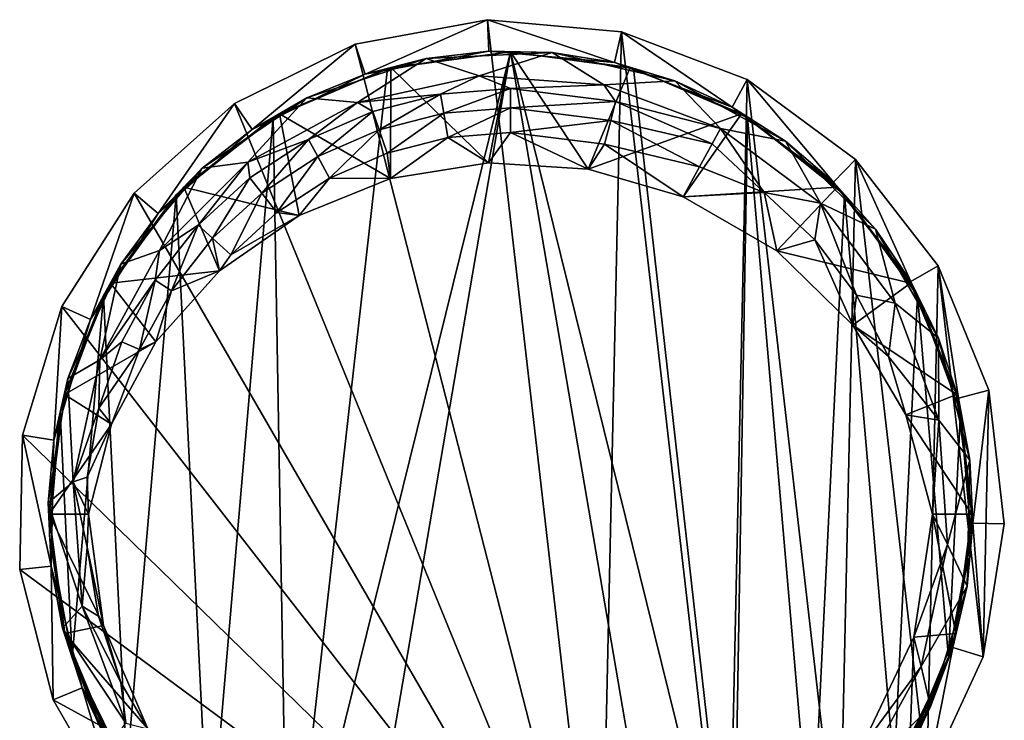
# Model space of a CAD drawing. Extents: x -23 to 23, y -126 to 23.
# Drawn here: x -23 to 23, y -10 to 23 of the extents above; entities that cross this region are included whole.
import ezdxf

# ---------------------------------------------------------------- set-up
doc = ezdxf.new("R2010")
doc.units = 0
doc.layers.add('LAYER00001', color=7, linetype='CONTINUOUS')

msp = doc.modelspace()

# ---------------------------------------------------------------- linework, layer by layer
at = {"layer": 'LAYER00001', "color": 253}
for points in [[(-6.911, 20.886, 3), (-1.089, 23.475, 3), (-7.382, 22.31, 3)], [(-1.089, 23.475, 3), (-1.089, 23.475), (-7.382, 22.31, 3)], [(-7.382, 22.31, 3), (-1.089, 23.475), (-7.382, 22.31)], [(4.275, -23.108), (-7.382, 22.31), (-1.089, 23.475)], [(-1.02, 21.976, 3), (-1.089, 23.475, 3), (-6.911, 20.886, 3)], [(4.947, 21.437, 3), (5.285, 22.898, 3), (-1.089, 23.475, 3)], [(4.947, 21.437, 3), (-1.089, 23.475, 3), (-1.02, 21.976, 3)], [(-1.089, 23.475), (-1.089, 23.475, 3), (5.285, 22.898)], [(5.285, 22.898), (-1.089, 23.475, 3), (5.285, 22.898, 3)], [(4.275, -23.108), (-1.089, 23.475), (5.285, 22.898)], [(4.275, -23.108), (5.285, 22.898), (10.351, -21.097)], [(10.547, 19.307, 3), (5.285, 22.898, 3), (4.947, 21.437, 3)], [(5.285, 22.898, 3), (10.547, 19.307, 3), (11.267, 20.623, 3)], [(11.267, 20.623, 3), (11.267, 20.623), (5.285, 22.898, 3)], [(5.285, 22.898, 3), (11.267, 20.623), (5.285, 22.898)], [(10.351, -21.097), (5.285, 22.898), (11.267, 20.623)], [(-12.29, 18.247, 3), (-7.382, 22.31, 3), (-13.128, 19.491, 3)], [(-7.382, 22.31, 3), (-7.382, 22.31), (-13.128, 19.491, 3)], [(-13.128, 19.491, 3), (-7.382, 22.31), (-13.128, 19.491)], [(-13.128, 19.491), (-7.382, 22.31), (4.275, -23.108)], [(-6.911, 20.886, 3), (-7.382, 22.31, 3), (-12.29, 18.247, 3)], [(-8.214, -26.116, 155), (0, 21.95, 155), (-10.591, -20.927, 155)], [(-10.591, -20.927, 155), (0, 21.95, 155), (-5.854, 21.155, 155)], [(-9.691, 19.751, 127), (-7.282, 19.537, 127), (-4.003, 21.633, 127)], [(-9.691, 19.751, 127), (-4.003, 21.633, 127), (-6.911, 20.886, 3)], [(-8.214, -26.116, 155), (8.214, -26.116, 155), (0, 21.95, 155)], [(-4.003, 21.633, 127), (-7.282, 19.537, 127), (-1.483, 20.797, 127)], [(-4.003, 21.633, 127), (-1.02, 21.976, 3), (-6.911, 20.886, 3)], [(-5.689, 21.2, 138.585), (-5.854, 21.155, 155), (0, 21.95, 155)], [(0, 21.95, 138.889), (-1.037, 16.662, 136.752), (-5.689, 21.2, 138.585)], [(-5.689, 21.2, 138.585), (0, 21.95, 155), (0, 21.95, 138.889)], [(-4.003, 21.633, 127), (1.982, 21.91, 127), (-1.02, 21.976, 3)], [(-4.003, 21.633, 127), (-1.483, 20.797, 127), (1.982, 21.91, 127)], [(1.982, 21.91, 127), (-1.483, 20.797, 127), (4.436, 20.373, 127)], [(3.696, 16.366, 136.633), (-1.037, 16.662, 136.752), (0, 21.95, 138.889)], [(1.982, 21.91, 127), (4.947, 21.437, 3), (-1.02, 21.976, 3)], [(5.689, 21.2, 138.585), (3.696, 16.366, 136.633), (0, 21.95, 138.889)], [(0, 21.95, 155), (5.689, 21.2, 138.585), (0, 21.95, 138.889)], [(5.854, 21.155, 155), (5.689, 21.2, 138.585), (0, 21.95, 155)], [(0, 21.95, 155), (8.214, -26.116, 155), (10.591, -20.927, 155)], [(0, 21.95, 155), (10.591, -20.927, 155), (5.854, 21.155, 155)], [(1.982, 21.91, 127), (4.436, 20.373, 127), (7.82, 20.563, 127)], [(1.982, 21.91, 127), (7.82, 20.563, 127), (4.947, 21.437, 3)], [(-5.854, 21.155, 155), (-10.99, 19.001, 137.697), (-11.285, 18.827, 155)], [(-10.591, -20.927, 155), (-5.854, 21.155, 155), (-11.285, 18.827, 155)], [(-5.689, 21.2, 138.585), (-5.709, 15.912, 136.449), (-10.99, 19.001, 137.697)], [(-5.689, 21.2, 138.585), (-10.99, 19.001, 137.697), (-5.854, 21.155, 155)], [(-5.689, 21.2, 138.585), (-1.037, 16.662, 136.752), (-5.709, 15.912, 136.449)], [(5.689, 21.2, 138.585), (10.989, 19.001, 137.697), (3.696, 16.366, 136.633)], [(7.82, 20.563, 127), (10.547, 19.307, 3), (4.947, 21.437, 3)], [(5.854, 21.155, 155), (10.989, 19.001, 137.697), (5.689, 21.2, 138.585)], [(11.285, 18.827, 155), (10.989, 19.001, 137.697), (5.854, 21.155, 155)], [(5.854, 21.155, 155), (10.591, -20.927, 155), (11.285, 18.827, 155)], [(-9.691, 19.751, 127), (-6.911, 20.886, 3), (-12.29, 18.247, 3)], [(-1.483, 20.797, 127), (-7.282, 19.537, 127), (-3.321, 19.93, 129.605)], [(-1.483, 20.797, 127), (-3.321, 19.93, 129.605), (0, 20.205, 129.605)], [(-1.483, 20.797, 127), (0, 20.205, 129.605), (4.436, 20.373, 127)], [(10.351, -21.097), (11.267, 20.623), (15.66, -17.522)], [(11.267, 20.623, 3), (10.547, 19.307, 3), (15.365, 15.745, 3)], [(11.267, 20.623, 3), (15.365, 15.745, 3), (16.413, 16.819, 3)], [(16.413, 16.819, 3), (16.413, 16.819), (11.267, 20.623, 3)], [(11.267, 20.623, 3), (16.413, 16.819), (11.267, 20.623)], [(15.66, -17.522), (11.267, 20.623), (16.413, 16.819)], [(0, 20.205, 129.605), (-3.321, 19.93, 129.605), (-3.169, 19.021, 132.125)], [(0, 20.205, 129.605), (-3.169, 19.021, 132.125), (0, 19.284, 132.125)], [(0, 20.205, 129.605), (4.999, 19.576, 129.605), (4.436, 20.373, 127)], [(0, 20.205, 129.605), (0, 19.284, 132.125), (4.999, 19.576, 129.605)], [(7.82, 20.563, 127), (4.436, 20.373, 127), (9.996, 18.298, 127)], [(4.999, 19.576, 129.605), (9.996, 18.298, 127), (4.436, 20.373, 127)], [(7.82, 20.563, 127), (9.996, 18.298, 127), (13.078, 17.691, 127)], [(7.82, 20.563, 127), (13.078, 17.691, 127), (10.547, 19.307, 3)], [(-14.66, 16.404, 127), (-12.492, 16.694, 127), (-9.691, 19.751, 127)], [(-14.66, 16.404, 127), (-9.691, 19.751, 127), (-12.29, 18.247, 3)], [(-9.691, 19.751, 127), (-12.492, 16.694, 127), (-7.282, 19.537, 127)], [(-3.321, 19.93, 129.605), (-7.282, 19.537, 127), (-6.551, 19.113, 129.605)], [(-6.252, 18.242, 132.125), (-3.321, 19.93, 129.605), (-6.551, 19.113, 129.605)], [(-3.169, 19.021, 132.125), (-3.321, 19.93, 129.605), (-6.252, 18.242, 132.125)], [(-16.757, 14.255, 3), (-13.128, 19.491, 3), (-17.9, 15.227, 3)], [(-13.128, 19.491, 3), (-13.128, 19.491), (-17.9, 15.227, 3)], [(-17.9, 15.227, 3), (-13.128, 19.491), (-17.9, 15.227)], [(4.275, -23.108), (-17.9, 15.227), (-13.128, 19.491)], [(-12.29, 18.247, 3), (-13.128, 19.491, 3), (-16.757, 14.255, 3)], [(-9.603, 17.777, 129.605), (-7.282, 19.537, 127), (-12.492, 16.694, 127)], [(-6.551, 19.113, 129.605), (-7.282, 19.537, 127), (-9.603, 17.777, 129.605)], [(-3.169, 19.021, 132.125), (-2.976, 17.862, 134.514), (0, 19.284, 132.125)], [(0, 19.284, 132.125), (-2.976, 17.862, 134.514), (0, 18.108, 134.514)], [(0, 19.284, 132.125), (4.771, 18.684, 132.125), (4.999, 19.576, 129.605)], [(0, 19.284, 132.125), (0, 18.108, 134.514), (4.771, 18.684, 132.125)], [(9.597, 17.568, 130.187), (4.999, 19.576, 129.605), (4.771, 18.684, 132.125)], [(9.597, 17.568, 130.187), (9.996, 18.298, 127), (4.999, 19.576, 129.605)], [(13.078, 17.691, 127), (15.365, 15.745, 3), (10.547, 19.307, 3)], [(-11.285, 18.827, 155), (-15.539, 15.503, 136.284), (-15.897, 15.135, 155)], [(-14.337, -16.621, 155), (-11.285, 18.827, 155), (-15.897, 15.135, 155)], [(-10.99, 19.001, 137.697), (-10.055, 14.167, 135.744), (-15.539, 15.503, 136.284)], [(-11.285, 18.827, 155), (-10.99, 19.001, 137.697), (-15.539, 15.503, 136.284)], [(-10.591, -20.927, 155), (-11.285, 18.827, 155), (-14.337, -16.621, 155)], [(-10.99, 19.001, 137.697), (-5.709, 15.912, 136.449), (-10.055, 14.167, 135.744)], [(-9.603, 17.777, 129.605), (-9.165, 16.966, 132.125), (-6.551, 19.113, 129.605)], [(-6.252, 18.242, 132.125), (-6.551, 19.113, 129.605), (-9.165, 16.966, 132.125)], [(-6.252, 18.242, 132.125), (-5.871, 17.13, 134.514), (-3.169, 19.021, 132.125)], [(-5.871, 17.13, 134.514), (-2.976, 17.862, 134.514), (-3.169, 19.021, 132.125)], [(10.989, 19.001, 137.697), (8.218, 15.044, 136.098), (3.696, 16.366, 136.633)], [(15.539, 15.503, 136.284), (8.218, 15.044, 136.098), (10.989, 19.001, 137.697)], [(11.285, 18.827, 155), (10.591, -20.927, 155), (14.337, -16.621, 155)], [(11.285, 18.827, 155), (15.539, 15.503, 136.284), (10.989, 19.001, 137.697)], [(15.897, 15.135, 155), (15.539, 15.503, 136.284), (11.285, 18.827, 155)], [(11.285, 18.827, 155), (14.337, -16.621, 155), (15.897, 15.135, 155)], [(0, 18.108, 134.514), (4.48, 17.545, 134.514), (4.771, 18.684, 132.125)], [(4.48, 17.545, 134.514), (9.001, 16.477, 133.238), (4.771, 18.684, 132.125)], [(9.597, 17.568, 130.187), (4.771, 18.684, 132.125), (9.001, 16.477, 133.238)], [(9.597, 17.568, 130.187), (12.077, 15.259, 131.703), (9.996, 18.298, 127)], [(12.077, 15.259, 131.703), (14.746, 14.74, 127), (9.996, 18.298, 127)], [(13.078, 17.691, 127), (9.996, 18.298, 127), (14.746, 14.74, 127)], [(-14.66, 16.404, 127), (-12.29, 18.247, 3), (-16.757, 14.255, 3)], [(-9.165, 16.966, 132.125), (-8.607, 15.932, 134.514), (-6.252, 18.242, 132.125)], [(-5.871, 17.13, 134.514), (-6.252, 18.242, 132.125), (-8.607, 15.932, 134.514)], [(-5.871, 17.13, 134.514), (-5.709, 15.912, 136.449), (-2.976, 17.862, 134.514)], [(-5.709, 15.912, 136.449), (-1.037, 16.662, 136.752), (-2.976, 17.862, 134.514)], [(-2.976, 17.862, 134.514), (-1.037, 16.662, 136.752), (0, 18.108, 134.514)], [(-1.037, 16.662, 136.752), (3.696, 16.366, 136.633), (0, 18.108, 134.514)], [(0, 18.108, 134.514), (3.696, 16.366, 136.633), (4.48, 17.545, 134.514)], [(-9.603, 17.777, 129.605), (-12.492, 16.694, 127), (-12.394, 15.957, 129.605)], [(-9.603, 17.777, 129.605), (-12.394, 15.957, 129.605), (-11.829, 15.229, 132.125)], [(-9.165, 16.966, 132.125), (-9.603, 17.777, 129.605), (-11.829, 15.229, 132.125)], [(3.696, 16.366, 136.633), (8.218, 15.044, 136.098), (4.48, 17.545, 134.514)], [(8.218, 15.044, 136.098), (9.001, 16.477, 133.238), (4.48, 17.545, 134.514)], [(9.597, 17.568, 130.187), (9.001, 16.477, 133.238), (12.077, 15.259, 131.703)], [(13.078, 17.691, 127), (14.746, 14.74, 127), (17.366, 13.506, 127)], [(13.078, 17.691, 127), (17.366, 13.506, 127), (15.365, 15.745, 3)], [(-11.108, 14.301, 134.514), (-9.165, 16.966, 132.125), (-11.829, 15.229, 132.125)], [(-8.607, 15.932, 134.514), (-9.165, 16.966, 132.125), (-11.108, 14.301, 134.514)], [(-5.709, 15.912, 136.449), (-5.871, 17.13, 134.514), (-8.607, 15.932, 134.514)], [(-18.542, 11.84, 127), (-16.689, 12.498, 127), (-14.66, 16.404, 127)], [(-18.542, 11.84, 127), (-14.66, 16.404, 127), (-16.757, 14.255, 3)], [(-16.689, 12.498, 127), (-14.848, 13.703, 129.605), (-12.492, 16.694, 127)], [(-14.66, 16.404, 127), (-16.689, 12.498, 127), (-12.492, 16.694, 127)], [(-12.492, 16.694, 127), (-14.848, 13.703, 129.605), (-12.394, 15.957, 129.605)], [(12.077, 15.259, 131.703), (9.001, 16.477, 133.238), (8.218, 15.044, 136.098)], [(16.413, 16.819, 3), (15.365, 15.745, 3), (19.043, 11.016, 3)], [(15.66, -17.522), (16.413, 16.819), (19.806, -12.648)], [(16.413, 16.819, 3), (19.043, 11.016, 3), (20.342, 11.767, 3)], [(20.342, 11.767, 3), (20.342, 11.767), (16.413, 16.819, 3)], [(16.413, 16.819, 3), (20.342, 11.767), (16.413, 16.819)], [(19.806, -12.648), (16.413, 16.819), (20.342, 11.767)], [(-14.848, 13.703, 129.605), (-14.171, 13.078, 132.125), (-12.394, 15.957, 129.605)], [(-12.394, 15.957, 129.605), (-14.171, 13.078, 132.125), (-11.829, 15.229, 132.125)], [(-11.108, 14.301, 134.514), (-10.055, 14.167, 135.744), (-8.607, 15.932, 134.514)], [(-8.607, 15.932, 134.514), (-10.055, 14.167, 135.744), (-5.709, 15.912, 136.449)], [(-15.539, 15.503, 136.284), (-13.84, 11.532, 134.679), (-19.026, 10.946, 134.443)], [(-15.897, 15.135, 155), (-15.539, 15.503, 136.284), (-19.026, 10.946, 134.443)], [(-15.539, 15.503, 136.284), (-10.055, 14.167, 135.744), (-13.84, 11.532, 134.679)], [(15.539, 15.503, 136.284), (12.678, 12.482, 135.063), (8.218, 15.044, 136.098)], [(19.026, 10.946, 134.443), (12.678, 12.482, 135.063), (15.539, 15.503, 136.284)], [(17.366, 13.506, 127), (19.043, 11.016, 3), (15.365, 15.745, 3)], [(15.897, 15.135, 155), (19.026, 10.946, 134.443), (15.539, 15.503, 136.284)], [(-19.982, 9.205, 3), (-17.9, 15.227, 3), (-21.344, 9.833, 3)], [(-17.9, 15.227, 3), (-17.9, 15.227), (-21.344, 9.833, 3)], [(-21.344, 9.833, 3), (-17.9, 15.227), (-21.344, 9.833)], [(4.275, -23.108), (-21.344, 9.833), (-17.9, 15.227)], [(-16.757, 14.255, 3), (-17.9, 15.227, 3), (-19.982, 9.205, 3)], [(-15.897, 15.135, 155), (-19.026, 10.946, 134.443), (-19.358, 10.347, 155)], [(-18.251, -12.195, 155), (-15.897, 15.135, 155), (-19.358, 10.347, 155)], [(-14.337, -16.621, 155), (-15.897, 15.135, 155), (-18.251, -12.195, 155)], [(-11.829, 15.229, 132.125), (-14.171, 13.078, 132.125), (-13.308, 12.281, 134.514)], [(-11.108, 14.301, 134.514), (-11.829, 15.229, 132.125), (-13.308, 12.281, 134.514)], [(12.678, 12.482, 135.063), (12.077, 15.259, 131.703), (8.218, 15.044, 136.098)], [(12.678, 12.482, 135.063), (14.478, 13.002, 131.703), (12.077, 15.259, 131.703)], [(14.478, 13.002, 131.703), (14.746, 14.74, 127), (12.077, 15.259, 131.703)], [(15.897, 15.135, 155), (14.337, -16.621, 155), (18.25, -12.195, 155)], [(19.358, 10.347, 155), (19.026, 10.946, 134.443), (15.897, 15.135, 155)], [(15.897, 15.135, 155), (18.25, -12.195, 155), (19.358, 10.347, 155)], [(14.478, 13.002, 131.703), (16.464, 10.373, 131.703), (14.746, 14.74, 127)], [(16.464, 10.373, 131.703), (18.302, 9.989, 127), (14.746, 14.74, 127)], [(17.366, 13.506, 127), (14.746, 14.74, 127), (18.302, 9.989, 127)], [(-18.542, 11.84, 127), (-16.757, 14.255, 3), (-19.982, 9.205, 3)], [(-13.84, 11.532, 134.679), (-10.055, 14.167, 135.744), (-13.308, 12.281, 134.514)], [(-10.055, 14.167, 135.744), (-11.108, 14.301, 134.514), (-13.308, 12.281, 134.514)], [(-16.898, 11.076, 129.605), (-14.848, 13.703, 129.605), (-16.689, 12.498, 127)], [(-16.898, 11.076, 129.605), (-16.128, 10.571, 132.125), (-14.848, 13.703, 129.605)], [(-16.128, 10.571, 132.125), (-14.171, 13.078, 132.125), (-14.848, 13.703, 129.605)], [(17.366, 13.506, 127), (18.302, 9.989, 127), (20.366, 8.32, 127)], [(17.366, 13.506, 127), (20.366, 8.32, 127), (19.043, 11.016, 3)], [(-16.128, 10.571, 132.125), (-13.84, 11.532, 134.679), (-14.171, 13.078, 132.125)], [(-13.84, 11.532, 134.679), (-13.308, 12.281, 134.514), (-14.171, 13.078, 132.125)], [(12.678, 12.482, 135.063), (16.285, 8.943, 133.633), (14.478, 13.002, 131.703)], [(14.478, 13.002, 131.703), (16.285, 8.943, 133.633), (16.464, 10.373, 131.703)], [(-19.534, 7.29, 127), (-16.898, 11.076, 129.605), (-16.689, 12.498, 127)], [(-18.542, 11.84, 127), (-19.534, 7.29, 127), (-16.689, 12.498, 127)], [(19.026, 10.946, 134.443), (16.285, 8.943, 133.633), (12.678, 12.482, 135.063)], [(-21.049, 6.399, 127), (-19.534, 7.29, 127), (-18.542, 11.84, 127)], [(-21.049, 6.399, 127), (-18.542, 11.84, 127), (-19.982, 9.205, 3)], [(20.342, 11.767, 3), (19.043, 11.016, 3), (21.309, 5.47, 3)], [(19.806, -12.648), (20.342, 11.767), (22.484, -6.835)], [(20.342, 11.767, 3), (21.309, 5.47, 3), (22.762, 5.842, 3)], [(22.762, 5.842, 3), (22.762, 5.842), (20.342, 11.767, 3)], [(20.342, 11.767, 3), (22.762, 5.842), (20.342, 11.767)], [(22.484, -6.835), (20.342, 11.767), (22.762, 5.842)], [(-19.026, 10.946, 134.443), (-13.84, 11.532, 134.679), (-16.87, 8.155, 133.315)], [(-16.87, 8.155, 133.315), (-13.84, 11.532, 134.679), (-16.128, 10.571, 132.125)], [(-19.026, 10.946, 134.443), (-16.87, 8.155, 133.315), (-21.213, 5.641, 132.299)], [(-19.358, 10.347, 155), (-19.026, 10.946, 134.443), (-21.213, 5.641, 132.299)], [(-19.534, 7.29, 127), (-18.489, 8.148, 129.605), (-16.898, 11.076, 129.605)], [(-16.898, 11.076, 129.605), (-18.489, 8.148, 129.605), (-17.646, 7.777, 132.125)], [(-16.898, 11.076, 129.605), (-17.646, 7.777, 132.125), (-16.128, 10.571, 132.125)], [(21.213, 5.641, 132.299), (16.285, 8.943, 133.633), (19.026, 10.946, 134.443)], [(19.358, 10.347, 155), (21.213, 5.641, 132.299), (19.026, 10.946, 134.443)], [(20.366, 8.32, 127), (21.309, 5.47, 3), (19.043, 11.016, 3)], [(-19.358, 10.347, 155), (-21.213, 5.641, 132.299), (-21.417, 4.809, 155)], [(-20.842, -6.886, 155), (-19.358, 10.347, 155), (-21.417, 4.809, 155)], [(-18.251, -12.195, 155), (-19.358, 10.347, 155), (-20.842, -6.886, 155)], [(-17.646, 7.777, 132.125), (-16.87, 8.155, 133.315), (-16.128, 10.571, 132.125)], [(16.285, 8.943, 133.633), (17.978, 7.447, 131.703), (16.464, 10.373, 131.703)], [(17.978, 7.447, 131.703), (18.302, 9.989, 127), (16.464, 10.373, 131.703)], [(19.358, 10.347, 155), (18.25, -12.195, 155), (20.842, -6.886, 155)], [(21.417, 4.809, 155), (21.213, 5.641, 132.299), (19.358, 10.347, 155)], [(19.358, 10.347, 155), (20.842, -6.886, 155), (21.417, 4.809, 155)], [(20.374, 4.428, 127), (18.302, 9.989, 127), (17.978, 7.447, 131.703)], [(20.366, 8.32, 127), (18.302, 9.989, 127), (20.374, 4.428, 127)], [(-21.724, 3.473, 3), (-21.344, 9.833, 3), (-23.205, 3.71, 3)], [(-21.344, 9.833, 3), (-21.344, 9.833), (-23.205, 3.71, 3)], [(-23.205, 3.71, 3), (-21.344, 9.833), (-23.205, 3.71)], [(-23.205, 3.71), (-21.344, 9.833), (4.275, -23.108)], [(-19.982, 9.205, 3), (-21.344, 9.833, 3), (-21.724, 3.473, 3)], [(-21.049, 6.399, 127), (-19.982, 9.205, 3), (-21.724, 3.473, 3)], [(16.285, 8.943, 133.633), (18.803, 4.673, 131.908), (17.978, 7.447, 131.703)], [(21.213, 5.641, 132.299), (18.803, 4.673, 131.908), (16.285, 8.943, 133.633)], [(-21.213, 5.641, 132.299), (-16.87, 8.155, 133.315), (-18.986, 4.224, 131.727)], [(-19.534, 7.29, 127), (-19.576, 4.999, 129.605), (-18.489, 8.148, 129.605)], [(-17.646, 7.777, 132.125), (-18.489, 8.148, 129.605), (-19.576, 4.999, 129.605)], [(-18.986, 4.224, 131.727), (-16.87, 8.155, 133.315), (-17.646, 7.777, 132.125)], [(20.366, 8.32, 127), (20.374, 4.428, 127), (21.855, 2.517, 127)], [(20.366, 8.32, 127), (21.855, 2.517, 127), (21.309, 5.47, 3)], [(-18.986, 4.224, 131.727), (-17.646, 7.777, 132.125), (-19.576, 4.999, 129.605)], [(-21.049, 6.399, 127), (-20.797, 1.492, 127), (-19.534, 7.29, 127)], [(-19.534, 7.29, 127), (-20.797, 1.492, 127), (-19.576, 4.999, 129.605)], [(18.803, 4.673, 131.908), (20.374, 4.428, 127), (17.978, 7.447, 131.703)], [(-21.995, 0.482, 127), (-20.797, 1.492, 127), (-21.049, 6.399, 127)], [(-21.995, 0.482, 127), (-21.049, 6.399, 127), (-21.724, 3.473, 3)], [(-21.95, -0.05, 130), (-21.213, 5.641, 132.299), (-18.986, 4.224, 131.727)], [(-21.417, 4.809, 155), (-21.213, 5.641, 132.299), (-21.95, -0.05, 130)], [(21.95, -0.05, 130), (18.803, 4.673, 131.908), (21.213, 5.641, 132.299)], [(21.417, 4.809, 155), (21.95, -0.05, 130), (21.213, 5.641, 132.299)], [(22.762, 5.842, 3), (21.309, 5.47, 3), (21.995, -0.482, 3)], [(22.762, 5.842, 3), (21.995, -0.482, 3), (23.494, -0.515, 3)], [(22.484, -6.835), (22.762, 5.842), (23.494, -0.515)], [(23.494, -0.515, 3), (23.494, -0.515), (22.762, 5.842, 3)], [(22.762, 5.842, 3), (23.494, -0.515), (22.762, 5.842)], [(21.855, 2.517, 127), (21.995, -0.482, 3), (21.309, 5.47, 3)], [(-21.924, -1.077, 155), (-21.417, 4.809, 155), (-21.95, -0.05, 130)], [(-20.842, -6.886, 155), (-21.417, 4.809, 155), (-21.924, -1.077, 155)], [(-19.576, 4.999, 129.605), (-20.797, 1.492, 127), (-20.132, 1.713, 129.605)], [(-18.986, 4.224, 131.727), (-19.576, 4.999, 129.605), (-20.132, 1.713, 129.605)], [(21.417, 4.809, 155), (20.842, -6.886, 155), (21.924, -1.077, 155)], [(21.924, -1.077, 155), (21.95, -0.05, 130), (21.417, 4.809, 155)], [(-21.95, -0.05, 130), (-18.986, 4.224, 131.727), (-20.08, -0.05, 130)], [(-18.986, 4.224, 131.727), (-20.132, 1.713, 129.605), (-20.08, -0.05, 130)], [(18.803, 4.673, 131.908), (20.08, -0.05, 130), (20.374, 4.428, 127)], [(20.08, -0.05, 130), (18.803, 4.673, 131.908), (21.95, -0.05, 130)], [(20.08, -0.05, 130), (20.797, -1.492, 127), (20.374, 4.428, 127)], [(21.855, 2.517, 127), (20.374, 4.428, 127), (20.797, -1.492, 127)], [(-21.856, -2.517, 3), (-23.205, 3.71, 3), (-23.346, -2.689, 3)], [(-23.205, 3.71, 3), (-23.205, 3.71), (-23.346, -2.689, 3)], [(-23.346, -2.689, 3), (-23.205, 3.71), (-23.346, -2.689)], [(4.275, -23.108), (-23.346, -2.689), (-23.205, 3.71)], [(-21.724, 3.473, 3), (-23.205, 3.71, 3), (-21.856, -2.517, 3)], [(-21.995, 0.482, 127), (-21.724, 3.473, 3), (-21.856, -2.517, 3)], [(21.855, 2.517, 127), (20.797, -1.492, 127), (21.724, -3.473, 127)], [(21.855, 2.517, 127), (21.724, -3.473, 127), (21.995, -0.482, 3)], [(-21.995, 0.482, 127), (-20.374, -4.428, 127), (-20.797, 1.492, 127)], [(-20.797, 1.492, 127), (-20.08, -0.05, 130), (-20.132, 1.713, 129.605)], [(-20.374, -4.428, 127), (-20.14, -1.619, 129.605), (-20.797, 1.492, 127)], [(-20.14, -1.619, 129.605), (-20.08, -0.05, 130), (-20.797, 1.492, 127)], [(-21.309, -5.47, 127), (-20.374, -4.428, 127), (-21.995, 0.482, 127)], [(-21.309, -5.47, 127), (-21.995, 0.482, 127), (-21.856, -2.517, 3)], [(-21.95, -0.05, 130), (-20.08, -0.05, 130), (-19.355, -5.348, 130)], [(-21.191, -5.721, 130), (-21.924, -1.077, 155), (-21.95, -0.05, 130)], [(-21.95, -0.05, 130), (-19.355, -5.348, 130), (-21.191, -5.721, 130)], [(-19.355, -5.348, 130), (-20.08, -0.05, 130), (-20.14, -1.619, 129.605)], [(19.195, -5.895, 130), (20.797, -1.492, 127), (20.08, -0.05, 130)], [(21.191, -5.721, 130), (19.195, -5.895, 130), (20.08, -0.05, 130)], [(21.191, -5.721, 130), (20.08, -0.05, 130), (21.95, -0.05, 130)], [(21.924, -1.077, 155), (21.191, -5.721, 130), (21.95, -0.05, 130)], [(22.484, -6.835, 3), (21.995, -0.482, 3), (21.049, -6.399, 3)], [(21.724, -3.473, 127), (21.049, -6.399, 3), (21.995, -0.482, 3)], [(23.494, -0.515, 3), (21.995, -0.482, 3), (22.484, -6.835, 3)], [(22.484, -6.835, 3), (22.484, -6.835), (23.494, -0.515, 3)], [(23.494, -0.515, 3), (22.484, -6.835), (23.494, -0.515)], [(-21.191, -5.721, 130), (-20.842, -6.886, 155), (-21.924, -1.077, 155)], [(20.842, -6.886, 155), (21.191, -5.721, 130), (21.924, -1.077, 155)], [(-20.374, -4.428, 127), (-19.6, -4.907, 129.605), (-20.14, -1.619, 129.605)], [(-19.355, -5.348, 130), (-20.14, -1.619, 129.605), (-19.6, -4.907, 129.605)], [(19.195, -5.895, 130), (19.534, -7.29, 127), (20.797, -1.492, 127)], [(21.724, -3.473, 127), (20.797, -1.492, 127), (19.534, -7.29, 127)], [(-21.856, -2.517, 3), (-23.346, -2.689, 3), (-21.755, -8.887, 3)], [(-23.346, -2.689, 3), (-23.346, -2.689), (-21.755, -8.887, 3)], [(-21.755, -8.887, 3), (-23.346, -2.689), (-21.755, -8.887)], [(4.275, -23.108), (-21.755, -8.887), (-23.346, -2.689)], [(-21.856, -2.517, 3), (-21.755, -8.887, 3), (-20.366, -8.32, 3)], [(-21.309, -5.47, 127), (-21.856, -2.517, 3), (-20.366, -8.32, 3)], [(21.724, -3.473, 127), (19.534, -7.29, 127), (19.982, -9.205, 127)], [(21.724, -3.473, 127), (19.982, -9.205, 127), (21.049, -6.399, 3)], [(-21.309, -5.47, 127), (-18.302, -9.989, 127), (-20.374, -4.428, 127)], [(-20.374, -4.428, 127), (-18.527, -8.061, 129.605), (-19.6, -4.907, 129.605)], [(-20.374, -4.428, 127), (-18.302, -9.989, 127), (-18.527, -8.061, 129.605)], [(-19.355, -5.348, 130), (-19.6, -4.907, 129.605), (-18.527, -8.061, 129.605)], [(-19.043, -11.016, 127), (-18.302, -9.989, 127), (-21.309, -5.47, 127)], [(-19.638, -9.918, 103.073), (-19.043, -11.016, 127), (-21.309, -5.47, 127)], [(-19.714, -9.764, 96.007), (-21.309, -5.47, 127), (-20.366, -8.32, 3)], [(-19.714, -9.764, 96.007), (-19.638, -9.918, 103.073), (-21.309, -5.47, 127)], [(-21.191, -5.721, 130), (-19.355, -5.348, 130), (-17.257, -10.266, 130)], [(-19.355, -5.348, 130), (-18.527, -8.061, 129.605), (-17.257, -10.266, 130)], [(-21.191, -5.721, 130), (-18.993, -11.004, 130), (-20.842, -6.886, 155)], [(-21.191, -5.721, 130), (-17.257, -10.266, 130), (-18.993, -11.004, 130)], [(16.647, -11.229, 130), (19.534, -7.29, 127), (19.195, -5.895, 130)], [(18.993, -11.004, 130), (16.647, -11.229, 130), (19.195, -5.895, 130)], [(20.842, -6.886, 155), (18.993, -11.004, 130), (21.191, -5.721, 130)], [(18.993, -11.004, 130), (19.195, -5.895, 130), (21.191, -5.721, 130)], [(19.806, -12.648, 3), (21.049, -6.399, 3), (18.542, -11.84, 3)], [(21.049, -6.399, 3), (19.377, -10.417, 89.994), (18.542, -11.84, 3)], [(21.049, -6.399, 3), (19.699, -9.795, 95.17), (19.377, -10.417, 89.994)], [(19.982, -9.205, 127), (19.699, -9.795, 95.17), (21.049, -6.399, 3)], [(22.484, -6.835, 3), (21.049, -6.399, 3), (19.806, -12.648, 3)], [(-20.842, -6.886, 155), (-18.993, -11.004, 130), (-18.251, -12.195, 155)], [(18.25, -12.195, 155), (18.993, -11.004, 130), (20.842, -6.886, 155)], [(19.806, -12.648, 3), (19.806, -12.648), (22.484, -6.835, 3)], [(22.484, -6.835, 3), (19.806, -12.648), (22.484, -6.835)], [(16.647, -11.229, 130), (16.689, -12.498, 127), (19.534, -7.29, 127)], [(19.982, -9.205, 127), (19.534, -7.29, 127), (16.689, -12.498, 127)], [(-20.366, -8.32, 3), (-21.755, -8.887, 3), (-18.55, -14.427, 3)], [(-20.366, -8.32, 3), (-18.55, -14.427, 3), (-17.366, -13.506, 3)], [(-19.287, -10.583, 89.147), (-20.366, -8.32, 3), (-18.803, -11.421, 85.94)], [(-19.287, -10.583, 89.147), (-19.714, -9.764, 96.007), (-20.366, -8.32, 3)], [(-18.803, -11.421, 85.94), (-20.366, -8.32, 3), (-17.366, -13.506, 3)], [(-18.527, -8.061, 129.605), (-18.302, -9.989, 127), (-17.257, -10.266, 130)], [(-21.755, -8.887, 3), (-21.755, -8.887), (-18.55, -14.427, 3)], [(-18.55, -14.427, 3), (-21.755, -8.887), (-18.55, -14.427)], [(-18.55, -14.427), (-21.755, -8.887), (4.275, -23.108)], [(19.982, -9.205, 127), (16.689, -12.498, 127), (16.757, -14.255, 127)], [(16.757, -14.255, 127), (17.723, -13.034, 116.143), (19.982, -9.205, 127)], [(19.982, -9.205, 127), (17.723, -13.034, 116.143), (18.858, -11.33, 111.3)], [(19.463, -10.256, 105.995), (19.982, -9.205, 127), (18.858, -11.33, 111.3)], [(19.463, -10.256, 105.995), (19.719, -9.755, 100.552), (19.982, -9.205, 127)], [(19.982, -9.205, 127), (19.719, -9.755, 100.552), (19.699, -9.795, 95.17)], [(-19.638, -9.918, 103.073), (-19.714, -9.764, 96.007), (-19.118, -10.995, 101.893)], [(-19.118, -10.995, 101.893), (-19.714, -9.764, 96.007), (-19.184, -10.882, 97.606)], [(-19.184, -10.882, 97.606), (-19.714, -9.764, 96.007), (-19.05, -11.119, 93.354)], [(-19.287, -10.583, 89.147), (-19.05, -11.119, 93.354), (-19.714, -9.764, 96.007)], [(18.277, -12.658, 90.691), (19.377, -10.417, 89.994), (19.699, -9.795, 95.17)], [(18.277, -12.658, 90.691), (19.699, -9.795, 95.17), (18.612, -12.149, 95.131)], [(18.66, -12.063, 99.376), (19.719, -9.755, 100.552), (18.423, -12.413, 104.433)], [(19.719, -9.755, 100.552), (19.463, -10.256, 105.995), (18.423, -12.413, 104.433)], [(18.612, -12.149, 95.131), (19.699, -9.795, 95.17), (19.719, -9.755, 100.552)], [(18.66, -12.063, 99.376), (18.612, -12.149, 95.131), (19.719, -9.755, 100.552)]]:
    msp.add_3dface(points, dxfattribs=at)

doc.saveas('drawing.dxf')
